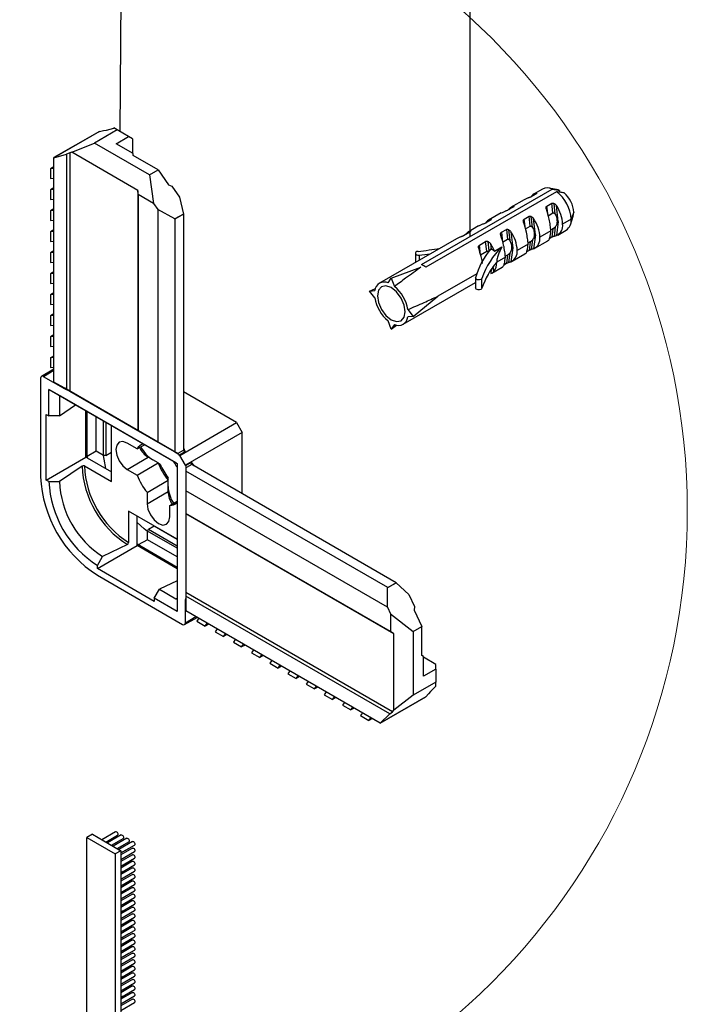
# Model space of a CAD drawing. Units: millimetres. Extents: x 5 to 296, y 3 to 205.
# Drawn here: x 175 to 191, y 74 to 98 of the extents above; entities that cross this region are included whole.
import ezdxf

# ---------------------------------------------------------------- set-up
doc = ezdxf.new("R2010")
doc.units = ezdxf.units.MM
doc.layers.add('ANOTAÇÕES', color=8, linetype='Continuous')
doc.dimstyles.new('SLDDIMSTYLE1', dxfattribs={"dimtxt": 0.18, "dimasz": 2, "dimexe": 0, "dimexo": 0.0625, "dimgap": 0, "dimtad": 0, "dimtih": 1, "dimtoh": 1, "dimdec": 0, "dimrnd": 1e-09, "dimzin": 0, "dimdsep": 46, "dimtxsty": 'Standard', "dimblk1": 'NONE', "dimblk2": 'NONE', "dimsah": 1, "dimcen": 0.09, "dimadec": 0, "dimazin": 0, "dimtfac": 2, "dimtdec": 0, "dimtofl": 0, "dimtmove": 0, "dimatfit": 3, "dimldrblk": 'NONE', "dimfxl": 1, "dimfrac": 2, "dimtolj": 1, "dimtzin": 0, "dimarcsym": 0})

# ---------------------------------------------------------------- blocks, each defined once
blk = doc.blocks.new('_None')

msp = doc.modelspace()

# ---------------------------------------------------------------- linework, layer by layer
at = {"color": 7, "linetype": 'Continuous', "lineweight": 25}
for p, q in [((177.21, 95.325), (176.644, 94.998)), ((176.864, 95.314), (176.944, 95.323)), ((176.944, 95.323), (177.123, 95.373)), ((177.123, 95.373), (177.125, 95.374)), ((177.21, 95.325), (177.125, 95.374)), ((177.492, 95.162), (177.21, 95.325)), ((176.765, 95.288), (175.633, 94.635)), ((176.767, 95.287), (175.635, 94.634)), ((176.765, 95.288), (176.767, 95.287)), ((176.767, 95.287), (176.864, 95.314)), ((177.181, 94.983), (177.492, 95.162)), ((177.592, 95.104), (177.492, 95.162)), ((177.592, 95.104), (177.592, 94.745)), ((176.079, 94.77), (176.644, 94.998)), ((178.016, 94.206), (176.644, 94.998)), ((177.607, 94.737), (177.181, 94.983)), ((175.633, 89.05), (175.633, 94.635)), ((175.633, 94.635), (175.635, 94.634)), ((175.635, 94.634), (175.95, 94.721)), ((176.029, 94.756), (175.95, 94.721)), ((175.95, 94.721), (175.95, 88.867)), ((176.079, 94.77), (176.029, 94.756)), ((176.029, 94.756), (176.029, 88.821)), ((177.726, 93.819), (176.079, 94.77)), ((177.608, 94.687), (177.607, 94.737)), ((178.228, 94.329), (177.608, 94.687)), ((175.633, 94.406), (175.548, 94.357)), ((175.633, 94.365), (175.548, 94.357)), ((175.548, 94.357), (175.548, 94.118)), ((175.548, 94.118), (175.633, 94.125)), ((178.016, 94.206), (178.228, 94.329)), ((178.016, 94.206), (178.116, 93.496)), ((178.228, 94.329), (178.485, 93.961)), ((175.633, 93.884), (175.548, 93.835)), ((178.485, 93.961), (178.571, 93.923)), ((178.571, 93.923), (178.759, 93.655)), ((184.782, 91.975), (188.034, 93.853)), ((187.796, 93.854), (187.584, 93.732)), ((188.182, 93.831), (187.962, 93.876)), ((175.633, 93.842), (175.548, 93.835)), ((175.548, 93.835), (175.548, 93.595)), ((177.733, 93.717), (177.726, 93.819)), ((177.726, 93.819), (177.726, 87.842)), ((178.116, 93.496), (177.733, 93.717)), ((177.733, 93.717), (177.733, 87.838)), ((178.759, 93.655), (178.857, 93.233)), ((188.147, 93.788), (184.895, 91.91)), ((187.42, 93.625), (187.337, 93.584)), ((187.631, 93.73), (187.51, 93.66)), ((187.614, 93.721), (187.617, 93.747)), ((188.218, 93.821), (188.182, 93.831)), ((188.218, 93.821), (188.218, 93.776)), ((175.548, 93.595), (175.633, 93.603)), ((178.116, 93.496), (178.221, 93.345)), ((187.065, 93.404), (186.944, 93.334)), ((187.335, 93.588), (187.018, 93.405)), ((187.048, 93.394), (187.052, 93.42)), ((187.906, 93.431), (188.028, 93.501)), ((187.934, 93.188), (187.906, 93.431)), ((188.055, 93.258), (188.028, 93.501)), ((188.114, 93.225), (188.083, 93.498)), ((188.186, 93.043), (188.14, 93.445)), ((175.633, 93.361), (175.548, 93.312)), ((175.633, 93.32), (175.548, 93.312)), ((175.548, 93.312), (175.548, 93.073)), ((178.642, 93.109), (178.221, 93.345)), ((178.221, 93.345), (178.221, 87.556)), ((178.857, 93.233), (178.642, 93.109)), ((178.858, 93.231), (178.645, 93.108)), ((178.857, 93.233), (178.858, 93.231)), ((178.858, 93.231), (178.858, 87.352)), ((186.769, 93.261), (186.452, 93.078)), ((186.854, 93.299), (186.771, 93.257)), ((187.341, 93.105), (187.462, 93.175)), ((187.49, 92.931), (187.462, 93.175)), ((187.548, 92.898), (187.517, 93.172)), ((187.62, 92.717), (187.574, 93.119)), ((187.934, 93.188), (188.055, 93.258)), ((188.488, 92.965), (188.559, 93.178)), ((188.574, 93.276), (188.508, 93.102)), ((175.548, 93.073), (175.633, 93.08)), ((178.645, 93.108), (178.642, 93.109)), ((178.645, 93.108), (178.645, 87.311)), ((186.204, 92.935), (185.943, 92.785)), ((186.289, 92.972), (186.206, 92.931)), ((186.5, 93.077), (186.378, 93.007)), ((186.483, 93.067), (186.486, 93.094)), ((187.368, 92.861), (187.341, 93.105)), ((187.368, 92.861), (187.49, 92.931)), ((188.114, 92.914), (188.083, 92.676)), ((188.186, 93.043), (188.14, 92.694)), ((188.508, 93.102), (188.296, 92.98)), ((175.633, 92.839), (175.548, 92.79)), ((175.633, 92.797), (175.548, 92.79)), ((175.548, 92.79), (175.548, 92.55)), ((185.737, 92.654), (185.654, 92.612)), ((185.983, 92.779), (185.826, 92.688)), ((185.892, 92.742), (185.894, 92.727)), ((185.893, 92.744), (185.895, 92.728)), ((185.966, 92.769), (185.97, 92.797)), ((186.002, 92.795), (186.003, 92.801)), ((186.775, 92.778), (186.896, 92.848)), ((186.775, 92.778), (186.803, 92.535)), ((186.896, 92.848), (186.924, 92.605)), ((186.952, 92.845), (186.983, 92.572)), ((187.009, 92.792), (187.054, 92.39)), ((187.62, 92.717), (187.574, 92.368)), ((188.004, 92.811), (187.73, 92.653)), ((188.028, 92.654), (187.96, 92.615)), ((188.055, 92.865), (188.002, 92.834)), ((188.055, 92.865), (188.028, 92.654)), ((188.174, 92.71), (188.386, 92.832)), ((175.548, 92.55), (175.633, 92.558)), ((185.652, 92.616), (183.737, 91.511)), ((186.223, 92.459), (186.38, 92.55)), ((186.25, 92.216), (186.223, 92.459)), ((186.408, 92.307), (186.38, 92.55)), ((186.469, 92.316), (186.443, 92.547)), ((186.522, 92.355), (186.507, 92.487)), ((186.597, 92.311), (186.786, 92.42)), ((186.803, 92.535), (186.924, 92.605)), ((187.054, 92.39), (187.009, 92.041)), ((187.439, 92.485), (187.165, 92.327)), ((187.49, 92.539), (187.436, 92.508)), ((187.49, 92.539), (187.462, 92.327)), ((187.548, 92.587), (187.517, 92.35)), ((187.608, 92.383), (187.925, 92.566)), ((175.633, 92.316), (175.548, 92.267)), ((175.633, 92.275), (175.548, 92.267)), ((175.548, 92.267), (175.548, 92.027)), ((184.631, 92.257), (184.631, 92.027)), ((184.723, 92.212), (184.723, 92.08)), ((186.25, 92.216), (186.408, 92.307)), ((186.522, 92.355), (186.58, 92.321)), ((186.583, 92.345), (186.58, 92.321)), ((186.582, 92.32), (186.584, 92.342)), ((186.582, 92.32), (186.597, 92.311)), ((186.873, 92.158), (186.655, 92.033)), ((186.924, 92.212), (186.87, 92.181)), ((186.924, 92.212), (186.896, 92.001)), ((186.983, 92.261), (186.952, 92.023)), ((187.042, 92.057), (187.359, 92.239)), ((187.462, 92.327), (187.394, 92.288)), ((175.548, 92.027), (175.633, 92.035)), ((184.032, 91.632), (184.77, 91.907)), ((186.533, 91.763), (186.794, 91.913)), ((186.583, 91.804), (186.569, 91.924)), ((186.584, 91.805), (186.571, 91.926)), ((186.896, 92.001), (186.829, 91.962)), ((175.633, 91.794), (175.548, 91.745)), ((175.633, 91.752), (175.548, 91.745)), ((175.548, 91.745), (175.548, 91.505)), ((186.161, 91.747), (185.187, 91.185)), ((186.443, 91.734), (186.443, 91.728)), ((186.521, 91.856), (186.507, 91.75)), ((175.548, 91.505), (175.633, 91.512)), ((183.954, 91.518), (184.032, 91.632)), ((184.032, 91.632), (184.11, 91.428)), ((184.327, 90.489), (186.13, 91.53)), ((186.13, 91.637), (186.13, 91.392)), ((186.289, 91.384), (186.289, 91.629)), ((175.633, 91.271), (175.548, 91.222)), ((175.633, 91.23), (175.548, 91.222)), ((175.548, 91.222), (175.548, 90.982)), ((183.485, 91.316), (183.635, 91.377)), ((183.485, 91.316), (183.622, 91.327)), ((183.622, 91.146), (183.485, 91.316)), ((184.579, 90.684), (185.187, 91.185)), ((175.548, 90.982), (175.633, 90.99)), ((175.633, 90.748), (175.548, 90.699)), ((175.633, 90.707), (175.548, 90.699)), ((175.548, 90.699), (175.548, 90.46)), ((184.442, 90.854), (184.579, 90.684)), ((184.579, 90.684), (184.442, 90.673)), ((175.548, 90.46), (175.633, 90.467)), ((184.032, 90.368), (183.954, 90.572)), ((184.11, 90.482), (184.032, 90.368)), ((184.032, 90.368), (184.16, 90.468)), ((175.633, 90.226), (175.548, 90.177)), ((175.633, 90.184), (175.548, 90.177)), ((175.548, 90.177), (175.548, 89.937)), ((175.548, 89.937), (175.633, 89.945)), ((175.548, 89.654), (175.633, 89.703)), ((175.633, 89.662), (175.548, 89.654)), ((175.548, 89.654), (175.548, 89.409)), ((175.633, 89.369), (175.322, 89.189)), ((175.633, 89.336), (175.372, 89.184)), ((175.548, 89.409), (175.633, 89.417)), ((175.301, 89.144), (175.301, 86.694)), ((175.874, 88.895), (175.372, 89.184)), ((175.633, 89.05), (175.95, 88.867)), ((175.902, 88.895), (175.633, 89.05)), ((175.51, 88.862), (178.698, 87.022)), ((175.51, 88.206), (175.51, 88.862)), ((175.786, 88.704), (175.51, 88.862)), ((175.874, 88.895), (175.888, 88.903)), ((178.73, 87.262), (175.902, 88.895)), ((175.95, 88.867), (176.029, 88.821)), ((176.029, 88.821), (177.726, 87.842)), ((180.18, 88.042), (178.858, 88.805)), ((175.794, 88.699), (175.77, 88.68)), ((175.77, 88.68), (175.77, 88.206)), ((175.77, 88.206), (176.17, 88.481)), ((178.669, 87.039), (175.799, 88.696)), ((175.442, 88.245), (175.51, 88.206)), ((175.442, 86.612), (175.442, 88.245)), ((176.432, 87.184), (176.432, 88.33)), ((176.46, 87.168), (176.46, 88.314)), ((175.77, 88.206), (175.51, 88.206)), ((176.687, 87.331), (176.687, 88.183)), ((176.871, 87.225), (176.871, 88.077)), ((176.927, 88.045), (176.927, 87.225)), ((178.766, 87.225), (180.18, 88.042)), ((180.18, 88.042), (180.321, 87.797)), ((177.069, 86.572), (177.069, 87.963)), ((177.726, 87.842), (177.733, 87.838)), ((177.733, 87.838), (178.221, 87.556)), ((180.321, 87.797), (178.907, 86.98)), ((180.321, 86.27), (180.321, 87.797)), ((177.705, 87.388), (177.458, 87.531)), ((177.705, 87.388), (177.885, 87.492)), ((178.221, 87.556), (178.645, 87.311)), ((176.687, 87.331), (176.46, 87.2)), ((176.871, 87.225), (176.687, 87.331)), ((176.927, 87.225), (177.069, 87.306)), ((178.645, 87.311), (178.73, 87.262)), ((178.73, 87.278), (178.858, 87.352)), ((178.73, 87.262), (178.73, 87.278)), ((178.902, 87.312), (178.759, 87.229)), ((178.858, 87.411), (178.902, 87.312)), ((175.442, 86.612), (176.432, 87.184)), ((176.46, 87.168), (176.432, 87.184)), ((176.46, 87.2), (176.461, 87.167)), ((176.46, 87.168), (177.069, 86.816)), ((176.927, 87.225), (176.871, 87.225)), ((177.458, 86.878), (177.981, 87.18)), ((177.705, 86.735), (178.228, 87.037)), ((178.228, 87.037), (177.981, 87.18)), ((178.228, 87.037), (178.277, 87.009)), ((178.698, 87.022), (178.698, 83.342)), ((178.766, 87.225), (178.759, 87.229)), ((178.907, 86.98), (178.766, 87.225)), ((178.907, 86.972), (179.051, 87.055)), ((179.063, 86.996), (178.935, 86.923)), ((179.051, 87.055), (179.114, 86.967)), ((184.154, 84.057), (179.063, 86.996)), ((176.333, 86.96), (175.77, 86.573)), ((176.392, 86.962), (177.069, 86.572)), ((177.458, 86.878), (177.705, 86.735)), ((178.907, 86.972), (178.907, 86.98)), ((178.921, 86.931), (178.921, 86.833)), ((178.935, 86.923), (178.921, 86.931)), ((178.921, 86.833), (178.921, 86.343)), ((183.942, 83.935), (178.921, 86.833)), ((175.51, 86.573), (175.442, 86.612)), ((175.51, 86.573), (175.77, 86.573)), ((177.952, 86.306), (178.476, 86.608)), ((178.476, 86.608), (178.476, 86.665)), ((178.476, 86.323), (178.476, 86.608)), ((177.952, 86.02), (178.476, 86.323)), ((177.952, 86.306), (177.952, 86.02)), ((183.934, 83.449), (178.921, 86.343)), ((178.921, 86.343), (178.921, 85.779)), ((178.518, 85.98), (178.698, 86.083)), ((178.698, 85.141), (177.493, 85.837)), ((177.493, 85.837), (177.493, 85.056)), ((178.518, 85.694), (178.518, 85.98)), ((184.012, 82.84), (178.921, 85.779)), ((178.921, 85.779), (178.921, 85.772)), ((184.097, 82.784), (178.921, 85.772)), ((178.921, 85.772), (178.921, 83.812)), ((177.705, 85.012), (177.705, 85.714)), ((177.96, 85.339), (177.988, 85.388)), ((178.698, 84.913), (177.96, 85.339)), ((177.96, 85.126), (177.96, 85.339)), ((177.988, 85.388), (178.129, 85.469)), ((177.988, 85.388), (178.698, 84.978)), ((178.129, 85.469), (178.698, 85.141)), ((177.96, 85.126), (177.733, 84.996)), ((178.698, 84.7), (177.96, 85.126)), ((176.715, 84.408), (177.705, 84.979)), ((177.462, 85.006), (176.845, 84.712)), ((178.698, 84.439), (177.705, 85.012)), ((177.705, 84.979), (177.705, 85.012)), ((177.705, 85.012), (177.733, 84.996)), ((178.698, 84.406), (177.705, 84.979)), ((176.715, 84.486), (176.845, 84.712)), ((176.715, 84.408), (176.715, 84.486)), ((178.129, 83.591), (176.715, 84.408)), ((176.715, 84.245), (178.836, 83.02)), ((178.698, 84.104), (178.259, 83.895)), ((184.155, 84.056), (183.94, 83.932)), ((183.942, 83.935), (184.154, 84.057)), ((184.154, 84.057), (184.155, 84.056)), ((184.155, 84.056), (184.472, 83.76)), ((178.129, 83.67), (178.259, 83.895)), ((178.259, 83.895), (178.669, 83.659)), ((184.06, 80.845), (178.921, 83.812)), ((178.921, 83.812), (178.921, 83.721)), ((183.934, 83.449), (183.94, 83.932)), ((183.94, 83.932), (183.942, 83.935)), ((178.698, 83.342), (178.129, 83.67)), ((178.129, 83.67), (178.129, 83.591)), ((178.669, 83.659), (178.698, 83.67)), ((178.921, 83.649), (178.907, 83.641)), ((178.907, 83.061), (178.907, 83.641)), ((183.991, 80.794), (178.921, 83.721)), ((178.921, 83.721), (178.921, 83.355)), ((184.472, 83.76), (184.61, 83.463)), ((183.758, 80.563), (178.921, 83.355)), ((183.934, 83.449), (184.012, 83.282)), ((184.61, 83.463), (184.6, 83.37)), ((184.6, 83.37), (184.79, 82.963)), ((178.886, 83.015), (179.198, 83.195)), ((178.907, 83.061), (179.169, 83.212)), ((179.239, 83.171), (179.19, 83.102)), ((179.19, 83.102), (179.402, 82.979)), ((184.012, 83.282), (184.578, 82.841)), ((184.012, 83.282), (184.012, 82.84)), ((179.402, 82.979), (179.451, 83.049)), ((179.487, 83.028), (179.402, 82.979)), ((179.696, 82.907), (179.647, 82.838)), ((179.647, 82.838), (179.855, 82.718)), ((184.097, 82.784), (184.012, 82.84)), ((184.578, 82.841), (184.79, 82.963)), ((184.578, 82.841), (184.578, 81.257)), ((184.79, 82.247), (184.79, 82.963)), ((179.855, 82.718), (179.904, 82.788)), ((179.94, 82.767), (179.855, 82.718)), ((180.149, 82.646), (180.1, 82.576)), ((184.097, 80.882), (184.097, 82.784)), ((180.1, 82.576), (180.307, 82.457)), ((180.307, 82.457), (180.356, 82.526)), ((180.392, 82.506), (180.307, 82.457)), ((180.601, 82.385), (180.552, 82.315)), ((180.552, 82.315), (180.76, 82.195)), ((180.76, 82.195), (180.809, 82.265)), ((180.845, 82.244), (180.76, 82.195)), ((181.054, 82.124), (181.005, 82.054)), ((184.833, 82.221), (184.79, 82.247)), ((184.833, 81.729), (184.833, 82.221)), ((185.144, 82.024), (184.833, 82.204)), ((181.005, 82.054), (181.212, 81.934)), ((181.212, 81.934), (181.261, 82.004)), ((181.297, 81.983), (181.212, 81.934)), ((181.506, 81.862), (181.457, 81.793)), ((185.144, 81.909), (184.833, 81.729)), ((185.144, 81.909), (185.144, 82.024)), ((185.144, 81.909), (185.144, 81.583)), ((181.457, 81.793), (181.665, 81.673)), ((181.665, 81.673), (181.714, 81.743)), ((181.75, 81.722), (181.665, 81.673)), ((181.959, 81.601), (181.91, 81.531)), ((181.91, 81.531), (182.118, 81.412)), ((182.118, 81.412), (182.167, 81.481)), ((182.202, 81.461), (182.118, 81.412)), ((185.144, 81.583), (184.578, 81.257)), ((185.142, 81.484), (185.009, 81.353)), ((185.144, 81.485), (185.142, 81.484)), ((185.144, 81.485), (185.144, 81.583)), ((182.411, 81.34), (182.362, 81.27)), ((182.362, 81.27), (182.57, 81.15)), ((182.57, 81.15), (182.619, 81.22)), ((182.655, 81.199), (182.57, 81.15)), ((184.889, 81.218), (183.758, 80.565)), ((183.758, 80.563), (184.889, 81.216)), ((184.578, 81.257), (184.097, 80.882)), ((184.961, 81.289), (184.889, 81.218)), ((184.889, 81.218), (184.889, 81.216)), ((185.009, 81.353), (184.961, 81.289)), ((182.864, 81.079), (182.815, 81.009)), ((182.815, 81.009), (183.023, 80.889)), ((183.023, 80.889), (183.072, 80.959)), ((183.108, 80.938), (183.023, 80.889)), ((184.06, 80.845), (184.097, 80.882)), ((183.317, 80.817), (183.268, 80.748)), ((183.268, 80.748), (183.475, 80.628)), ((183.475, 80.628), (183.524, 80.698)), ((183.56, 80.677), (183.475, 80.628)), ((183.991, 80.794), (183.758, 80.565)), ((183.991, 80.794), (184.06, 80.845)), ((183.758, 80.565), (183.758, 80.563)), ((176.591, 77.796), (176.45, 77.714)), ((176.45, 69.322), (176.45, 77.714)), ((176.45, 77.714), (177.157, 77.306)), ((176.591, 77.796), (177.298, 77.387)), ((177.167, 77.859), (176.824, 77.661)), ((176.924, 77.603), (177.217, 77.773)), ((177.309, 77.778), (176.965, 77.579)), ((177.065, 77.522), (177.359, 77.691)), ((177.45, 77.696), (177.107, 77.498)), ((177.065, 77.522), (177.217, 77.609)), ((177.207, 77.44), (177.5, 77.609)), ((177.207, 77.44), (177.359, 77.528)), ((177.207, 77.44), (177.217, 77.446)), ((177.218, 77.61), (177.217, 77.609)), ((177.218, 77.446), (177.217, 77.446)), ((177.591, 77.614), (177.248, 77.416)), ((177.298, 77.33), (177.641, 77.528)), ((177.591, 77.451), (177.298, 77.282)), ((177.298, 77.33), (177.5, 77.446)), ((177.359, 77.528), (177.359, 77.528)), ((177.501, 77.446), (177.5, 77.446)), ((177.298, 77.387), (177.157, 77.306)), ((177.157, 77.306), (177.157, 69.409)), ((177.298, 77.387), (177.298, 69.43)), ((177.298, 77.166), (177.641, 77.364)), ((177.298, 77.33), (177.359, 77.364)), ((177.591, 77.288), (177.298, 77.118)), ((177.298, 77.166), (177.5, 77.283)), ((177.298, 77.003), (177.641, 77.201)), ((177.298, 77.166), (177.359, 77.201)), ((177.359, 77.365), (177.359, 77.364)), ((177.359, 77.201), (177.359, 77.201)), ((177.501, 77.283), (177.5, 77.283)), ((177.591, 77.124), (177.298, 76.955)), ((177.298, 77.003), (177.5, 77.119)), ((177.298, 76.84), (177.641, 77.038)), ((177.298, 77.003), (177.359, 77.038)), ((177.591, 76.961), (177.298, 76.792)), ((177.298, 76.84), (177.5, 76.956)), ((177.359, 77.038), (177.359, 77.038)), ((177.501, 77.12), (177.5, 77.119)), ((177.501, 76.957), (177.5, 76.956)), ((177.298, 76.676), (177.641, 76.874)), ((177.298, 76.84), (177.359, 76.874)), ((177.591, 76.798), (177.298, 76.628)), ((177.298, 76.676), (177.5, 76.793)), ((177.298, 76.513), (177.641, 76.711)), ((177.298, 76.676), (177.359, 76.711)), ((177.359, 76.875), (177.359, 76.874)), ((177.359, 76.712), (177.359, 76.711)), ((177.501, 76.793), (177.5, 76.793)), ((177.591, 76.634), (177.298, 76.465)), ((177.298, 76.513), (177.5, 76.629)), ((177.298, 76.35), (177.641, 76.548)), ((177.298, 76.513), (177.359, 76.548)), ((177.591, 76.471), (177.298, 76.302)), ((177.298, 76.35), (177.5, 76.466)), ((177.359, 76.548), (177.359, 76.548)), ((177.501, 76.63), (177.5, 76.629)), ((177.501, 76.467), (177.5, 76.466)), ((177.298, 76.186), (177.641, 76.385)), ((177.298, 76.35), (177.359, 76.384)), ((177.591, 76.308), (177.298, 76.139)), ((177.298, 76.186), (177.5, 76.303)), ((177.298, 76.023), (177.641, 76.221)), ((177.298, 76.186), (177.359, 76.221)), ((177.359, 76.385), (177.359, 76.384)), ((177.359, 76.222), (177.359, 76.221)), ((177.501, 76.303), (177.5, 76.303)), ((177.591, 76.145), (177.298, 75.975)), ((177.298, 76.023), (177.5, 76.14)), ((177.298, 75.86), (177.641, 76.058)), ((177.298, 76.023), (177.359, 76.058)), ((177.591, 75.981), (177.298, 75.812)), ((177.298, 75.86), (177.5, 75.976)), ((177.359, 76.058), (177.359, 76.058)), ((177.501, 76.14), (177.5, 76.14)), ((177.501, 75.977), (177.5, 75.976)), ((177.298, 75.696), (177.641, 75.895)), ((177.298, 75.86), (177.359, 75.895)), ((177.591, 75.818), (177.298, 75.649)), ((177.298, 75.696), (177.5, 75.813)), ((177.298, 75.533), (177.641, 75.731)), ((177.298, 75.696), (177.359, 75.731)), ((177.359, 75.895), (177.359, 75.895)), ((177.359, 75.732), (177.359, 75.731)), ((177.501, 75.813), (177.5, 75.813)), ((177.591, 75.655), (177.298, 75.485)), ((177.298, 75.533), (177.5, 75.65)), ((177.298, 75.37), (177.641, 75.568)), ((177.298, 75.533), (177.359, 75.568)), ((177.591, 75.491), (177.298, 75.322)), ((177.298, 75.37), (177.5, 75.486)), ((177.359, 75.568), (177.359, 75.568)), ((177.501, 75.65), (177.5, 75.65)), ((177.501, 75.487), (177.5, 75.486)), ((177.298, 75.207), (177.641, 75.405)), ((177.298, 75.37), (177.359, 75.405)), ((177.591, 75.328), (177.298, 75.159)), ((177.298, 75.207), (177.5, 75.323)), ((177.298, 75.043), (177.641, 75.241)), ((177.298, 75.206), (177.359, 75.241)), ((177.359, 75.405), (177.359, 75.405)), ((177.359, 75.242), (177.359, 75.241)), ((177.501, 75.323), (177.5, 75.323)), ((177.591, 75.165), (177.298, 74.995)), ((177.298, 75.043), (177.5, 75.16)), ((177.298, 74.88), (177.641, 75.078)), ((177.298, 75.043), (177.359, 75.078)), ((177.591, 75.001), (177.298, 74.832)), ((177.298, 74.88), (177.5, 74.996)), ((177.359, 75.078), (177.359, 75.078)), ((177.501, 75.16), (177.5, 75.16)), ((177.501, 74.997), (177.5, 74.996)), ((177.298, 74.717), (177.641, 74.915)), ((177.298, 74.88), (177.359, 74.915)), ((177.591, 74.838), (177.298, 74.669)), ((177.298, 74.717), (177.5, 74.833)), ((177.298, 74.553), (177.641, 74.751)), ((177.298, 74.717), (177.359, 74.751)), ((177.359, 74.915), (177.359, 74.915)), ((177.359, 74.752), (177.359, 74.751)), ((177.501, 74.834), (177.5, 74.833)), ((177.591, 74.675), (177.298, 74.505)), ((177.298, 74.553), (177.5, 74.67)), ((177.298, 74.39), (177.641, 74.588)), ((177.298, 74.553), (177.359, 74.588)), ((177.591, 74.511), (177.298, 74.342)), ((177.298, 74.39), (177.5, 74.506)), ((177.359, 74.589), (177.359, 74.588)), ((177.501, 74.67), (177.5, 74.67)), ((177.501, 74.507), (177.5, 74.506)), ((177.298, 74.227), (177.641, 74.425)), ((177.298, 74.39), (177.359, 74.425)), ((177.591, 74.348), (177.298, 74.179)), ((177.298, 74.227), (177.5, 74.343)), ((177.298, 74.063), (177.641, 74.262)), ((177.298, 74.227), (177.359, 74.261)), ((177.359, 74.425), (177.359, 74.425)), ((177.359, 74.262), (177.359, 74.261)), ((177.501, 74.344), (177.5, 74.343)), ((177.591, 74.185), (177.298, 74.016)), ((177.298, 74.063), (177.5, 74.18)), ((177.298, 73.9), (177.641, 74.098)), ((177.298, 74.063), (177.359, 74.098)), ((177.591, 74.022), (177.298, 73.852)), ((177.298, 73.9), (177.5, 74.017)), ((177.359, 74.099), (177.359, 74.098)), ((177.501, 74.18), (177.5, 74.18)), ((177.501, 74.017), (177.5, 74.017)), ((177.298, 73.737), (177.641, 73.935)), ((177.298, 73.9), (177.359, 73.935)), ((177.591, 73.858), (177.298, 73.689)), ((177.298, 73.737), (177.5, 73.853)), ((177.298, 73.573), (177.641, 73.772)), ((177.298, 73.737), (177.359, 73.772)), ((177.359, 73.935), (177.359, 73.935)), ((177.359, 73.772), (177.359, 73.772)), ((177.501, 73.854), (177.5, 73.853)), ((177.591, 73.695), (177.298, 73.526)), ((177.298, 73.573), (177.5, 73.69)), ((177.298, 73.41), (177.641, 73.608)), ((177.298, 73.573), (177.359, 73.608)), ((177.359, 73.609), (177.359, 73.608)), ((177.501, 73.69), (177.5, 73.69))]:
    msp.add_line(p, q, dxfattribs=at)
at = {"color": 7, "linetype": 'Continuous', "lineweight": 25, "flags": 128}
for points in [[(188.559, 93.178), (188.57, 93.22), (188.574, 93.276)], [(185.871, 92.715), (185.876, 92.721), (185.892, 92.742)], [(184.697, 92.303), (184.668, 92.296), (184.646, 92.284), (184.633, 92.268), (184.632, 92.25), (184.643, 92.233), (184.664, 92.22), (184.692, 92.212), (184.723, 92.212)], [(184.165, 91.293), (184.032, 91.4), (183.899, 91.446), (183.787, 91.424), (183.712, 91.338), (183.686, 91.2), (183.712, 91.032), (183.787, 90.858), (183.899, 90.707), (184.032, 90.6), (184.165, 90.554), (184.277, 90.576), (184.352, 90.662), (184.379, 90.8), (184.352, 90.968), (184.277, 91.141), (184.165, 91.293)], [(186.289, 91.629), (186.277, 91.612), (186.256, 91.599), (186.228, 91.592), (186.197, 91.591), (186.168, 91.597), (186.145, 91.61), (186.132, 91.626), (186.131, 91.644)], [(186.289, 91.384), (186.277, 91.367), (186.256, 91.354), (186.228, 91.347), (186.197, 91.346), (186.168, 91.352), (186.145, 91.365), (186.132, 91.381), (186.13, 91.392)], [(177.458, 87.531), (177.349, 87.569), (177.258, 87.551), (177.196, 87.48), (177.175, 87.368), (177.196, 87.23), (177.258, 87.089), (177.349, 86.965), (177.458, 86.878)], [(176.929, 86.897), (176.881, 87.128), (176.868, 87.226)], [(178.669, 87.039), (178.675, 87.035), (178.682, 87.031), (178.69, 87.027), (178.698, 87.022)], [(177.952, 86.02), (177.974, 85.883), (178.035, 85.742), (178.127, 85.618), (178.235, 85.531), (178.344, 85.493), (178.435, 85.511), (178.497, 85.581), (178.518, 85.694)], [(177.96, 85.335), (177.881, 85.396), (177.705, 85.553)], [(177.167, 77.859), (177.179, 77.861), (177.192, 77.857), (177.206, 77.846), (177.217, 77.83), (177.225, 77.813), (177.227, 77.795), (177.225, 77.781), (177.217, 77.773), (177.217, 77.773)], [(177.309, 77.778), (177.32, 77.78), (177.334, 77.775), (177.347, 77.764), (177.359, 77.749), (177.366, 77.731), (177.369, 77.714), (177.366, 77.7), (177.359, 77.691), (177.359, 77.691)], [(177.45, 77.696), (177.461, 77.698), (177.475, 77.693), (177.488, 77.683), (177.5, 77.667), (177.508, 77.649), (177.51, 77.632), (177.508, 77.618), (177.5, 77.609), (177.5, 77.609)], [(177.591, 77.614), (177.603, 77.617), (177.616, 77.612), (177.63, 77.601), (177.641, 77.585), (177.649, 77.568), (177.652, 77.551), (177.649, 77.536), (177.641, 77.528), (177.641, 77.528)], [(177.591, 77.451), (177.603, 77.453), (177.616, 77.448), (177.63, 77.438), (177.641, 77.422), (177.649, 77.404), (177.652, 77.387), (177.649, 77.373), (177.641, 77.364), (177.641, 77.364)], [(177.591, 77.288), (177.603, 77.29), (177.616, 77.285), (177.63, 77.274), (177.641, 77.259), (177.649, 77.241), (177.652, 77.224), (177.649, 77.21), (177.641, 77.201), (177.641, 77.201)], [(177.591, 77.124), (177.603, 77.127), (177.616, 77.122), (177.63, 77.111), (177.641, 77.095), (177.649, 77.078), (177.652, 77.061), (177.649, 77.047), (177.641, 77.038), (177.641, 77.038)], [(177.591, 76.961), (177.603, 76.963), (177.616, 76.959), (177.63, 76.948), (177.641, 76.932), (177.649, 76.915), (177.652, 76.897), (177.649, 76.883), (177.641, 76.874), (177.641, 76.874)], [(177.591, 76.798), (177.603, 76.8), (177.616, 76.795), (177.63, 76.784), (177.641, 76.769), (177.649, 76.751), (177.652, 76.734), (177.649, 76.72), (177.641, 76.711), (177.641, 76.711)], [(177.591, 76.634), (177.603, 76.637), (177.616, 76.632), (177.63, 76.621), (177.641, 76.606), (177.649, 76.588), (177.652, 76.571), (177.649, 76.557), (177.641, 76.548), (177.641, 76.548)], [(177.591, 76.471), (177.603, 76.473), (177.616, 76.469), (177.63, 76.458), (177.641, 76.442), (177.649, 76.425), (177.652, 76.407), (177.649, 76.393), (177.641, 76.385), (177.641, 76.385)], [(177.591, 76.308), (177.603, 76.31), (177.616, 76.305), (177.63, 76.294), (177.641, 76.279), (177.649, 76.261), (177.652, 76.244), (177.649, 76.23), (177.641, 76.221), (177.641, 76.221)], [(177.591, 76.145), (177.603, 76.147), (177.616, 76.142), (177.63, 76.131), (177.641, 76.116), (177.649, 76.098), (177.652, 76.081), (177.649, 76.067), (177.641, 76.058), (177.641, 76.058)], [(177.591, 75.981), (177.603, 75.983), (177.616, 75.979), (177.63, 75.968), (177.641, 75.952), (177.649, 75.935), (177.652, 75.917), (177.649, 75.903), (177.641, 75.895), (177.641, 75.895)], [(177.591, 75.818), (177.603, 75.82), (177.616, 75.815), (177.63, 75.804), (177.641, 75.789), (177.649, 75.771), (177.652, 75.754), (177.649, 75.74), (177.641, 75.731), (177.641, 75.731)], [(177.591, 75.655), (177.603, 75.657), (177.616, 75.652), (177.63, 75.641), (177.641, 75.626), (177.649, 75.608), (177.652, 75.591), (177.649, 75.577), (177.641, 75.568), (177.641, 75.568)], [(177.591, 75.491), (177.603, 75.494), (177.616, 75.489), (177.63, 75.478), (177.641, 75.462), (177.649, 75.445), (177.652, 75.428), (177.649, 75.413), (177.641, 75.405), (177.641, 75.405)], [(177.591, 75.328), (177.603, 75.33), (177.616, 75.325), (177.63, 75.315), (177.641, 75.299), (177.649, 75.281), (177.652, 75.264), (177.649, 75.25), (177.641, 75.241), (177.641, 75.241)], [(177.591, 75.165), (177.603, 75.167), (177.616, 75.162), (177.63, 75.151), (177.641, 75.136), (177.649, 75.118), (177.652, 75.101), (177.649, 75.087), (177.641, 75.078), (177.641, 75.078)], [(177.591, 75.001), (177.603, 75.004), (177.616, 74.999), (177.63, 74.988), (177.641, 74.972), (177.649, 74.955), (177.652, 74.938), (177.649, 74.924), (177.641, 74.915), (177.641, 74.915)], [(177.591, 74.838), (177.603, 74.84), (177.616, 74.836), (177.63, 74.825), (177.641, 74.809), (177.649, 74.792), (177.652, 74.774), (177.649, 74.76), (177.641, 74.751), (177.641, 74.751)], [(177.591, 74.675), (177.603, 74.677), (177.616, 74.672), (177.63, 74.661), (177.641, 74.646), (177.649, 74.628), (177.652, 74.611), (177.649, 74.597), (177.641, 74.588), (177.641, 74.588)], [(177.591, 74.511), (177.603, 74.514), (177.616, 74.509), (177.63, 74.498), (177.641, 74.483), (177.649, 74.465), (177.652, 74.448), (177.649, 74.434), (177.641, 74.425), (177.641, 74.425)], [(177.591, 74.348), (177.603, 74.35), (177.616, 74.346), (177.63, 74.335), (177.641, 74.319), (177.649, 74.302), (177.652, 74.284), (177.649, 74.27), (177.641, 74.262), (177.641, 74.262)], [(177.591, 74.185), (177.603, 74.187), (177.616, 74.182), (177.63, 74.171), (177.641, 74.156), (177.649, 74.138), (177.652, 74.121), (177.649, 74.107), (177.641, 74.098), (177.641, 74.098)], [(177.591, 74.022), (177.603, 74.024), (177.616, 74.019), (177.63, 74.008), (177.641, 73.993), (177.649, 73.975), (177.652, 73.958), (177.649, 73.944), (177.641, 73.935), (177.641, 73.935)], [(177.591, 73.858), (177.603, 73.86), (177.616, 73.856), (177.63, 73.845), (177.641, 73.829), (177.649, 73.812), (177.652, 73.794), (177.649, 73.78), (177.641, 73.772), (177.641, 73.772)], [(177.591, 73.695), (177.603, 73.697), (177.616, 73.692), (177.63, 73.681), (177.641, 73.666), (177.649, 73.648), (177.652, 73.631), (177.649, 73.617), (177.641, 73.608), (177.641, 73.608)]]:
    msp.add_lwpolyline(points, dxfattribs=at)
at = {"color": 7, "linetype": 'Continuous', "lineweight": 18}
msp.add_circle((174.782, 85.856), 16.617, dxfattribs=at)
at = {"color": 7, "linetype": 'Continuous', "lineweight": 25}
for centre, radius, start, end in [((187.914, 93.619), 0.263, 62.8311, 116.6869), ((187.687, 93.552), 0.207, 109.7818, 148.124), ((187.589, 93.056), 0.921, 2.8704, 52.6253), ((187.912, 93.243), 0.662, 2.9175, 50.7792), ((187.122, 93.226), 0.207, 109.7844, 148.1213), ((187.419, 92.945), 0.878, 2.2721, 34.7529), ((186.853, 92.618), 0.878, 2.2726, 34.7516), ((186.556, 92.899), 0.207, 109.7809, 148.1248), ((188.02, 92.945), 0.278, 295.5472, 7.1961), ((188.223, 93.069), 0.287, 304.6137, 6.6986), ((186.043, 92.611), 0.2, 111.6274, 138.5399), ((186.288, 92.292), 0.878, 2.2722, 34.7527), ((187.454, 92.618), 0.278, 295.5484, 7.1957), ((188.153, 91.009), 1.965, 134.1157, 161.621), ((185.654, 91.936), 1.015, 23.7554, 32.8515), ((183.984, 99.248), 6.981, 275.8627, 280.4007), ((184.09, 99.664), 7.479, 274.854, 276.9965), ((187.95, 91.152), 1.884, 140.0287, 164.8743), ((185.696, 91.955), 0.97, 21.5466, 23.5493), ((186.889, 92.292), 0.278, 295.5473, 7.1959), ((184.563, 91.465), 0.555, 53.2428, 66.7628), ((188.065, 90.808), 1.867, 139.0153, 162.0465), ((186.313, 92.014), 0.343, 322.3165, 3.0828), ((186.433, 91.936), 0.2, 291.6224, 318.5449), ((183.855, 91.306), 0.234, 65.0768, 174.9337), ((183.502, 90.694), 0.954, 9.6446, 50.3553), ((184.562, 91.306), 0.954, 189.6447, 230.3552), ((184.209, 90.694), 0.234, 245.077, 354.9339), ((175.344, 89.151), 0.0437, 50.7954, 189.2165), ((175.885, 88.908), 0.0175, 230.5825, 319.6367), ((175.8, 88.677), 0.0302, 119.6263, 175.3848), ((171.291, 80.9), 9.005, 59.9622, 60.0579), ((177.96, 87.234), 0.298, 111.3004, 148.7254), ((178.31, 87.693), 0.61, 206.3864, 237.2991), ((178.553, 87.831), 0.851, 207.2615, 237.3355), ((178.792, 87.281), 0.0615, 182.6029, 237.393), ((178.905, 87.36), 0.0485, 190.4135, 266.1306), ((179.587, 87.536), 1.447, 200.1537, 219.8456), ((179.87, 87.699), 1.736, 203.4401, 216.5605), ((177.385, 86.265), 1.472, 26.9577, 33.0532), ((179.093, 87.033), 0.0479, 153.276, 230.1741), ((176.364, 86.908), 0.0605, 62.3143, 120.5739), ((178.784, 87.072), 2.453, 182.6057, 237.3945), ((178.782, 87.071), 2.392, 182.6054, 237.3944), ((178.969, 86.975), 0.0615, 182.6103, 237.3856), ((178.371, 86.834), 3.074, 182.6053, 237.3946), ((178.126, 86.692), 2.618, 182.6057, 237.3943), ((178.104, 86.679), 2.336, 182.6056, 237.3943), ((179.064, 87.234), 1.448, 200.1559, 219.8447), ((179.326, 86.493), 0.851, 182.6637, 212.7285), ((179.085, 86.351), 0.61, 182.6991, 213.6032), ((178.511, 86.277), 0.298, 271.2874, 308.6795), ((177.432, 85.058), 0.0605, 299.4184, 357.7036), ((178.682, 83.686), 0.0302, 244.6473, 300.3544), ((178.924, 83.643), 0.0175, 100.363, 189.43), ((178.864, 83.054), 0.0437, 230.7982, 9.2156)]:
    msp.add_arc(centre, radius, start, end, dxfattribs=at)
for points, knots in [([(188.034, 93.853), (188.071, 93.847), (188.132, 93.836), (188.194, 93.826), (188.218, 93.821)], [0, 0, 0, 0, 0.601356, 1, 1, 1, 1]), ([(187.51, 93.66), (187.503, 93.657), (187.488, 93.649), (187.466, 93.64), (187.442, 93.632), (187.427, 93.628), (187.42, 93.625)], [0, 0, 0, 0, 0.238578, 0.507805, 0.757548, 1, 1, 1, 1]), ([(187.617, 93.747), (187.624, 93.749), (187.634, 93.753), (187.644, 93.75), (187.648, 93.749)], [0, 0, 0, 0, 0.640012, 1, 1, 1, 1]), ([(187.648, 93.749), (187.647, 93.747), (187.646, 93.741), (187.639, 93.736), (187.634, 93.732), (187.631, 93.73)], [0, 0, 0, 0, 0.299952, 0.598051, 1, 1, 1, 1]), ([(188.331, 93.756), (188.3, 93.761), (188.238, 93.772), (188.177, 93.783), (188.147, 93.788)], [0, 0, 0, 0, 0.517813, 1, 1, 1, 1]), ([(187.052, 93.42), (187.058, 93.423), (187.068, 93.426), (187.078, 93.424), (187.082, 93.423)], [0, 0, 0, 0, 0.640112, 1, 1, 1, 1]), ([(187.082, 93.423), (187.081, 93.42), (187.081, 93.415), (187.073, 93.409), (187.068, 93.406), (187.065, 93.404)], [0, 0, 0, 0, 0.300017, 0.598129, 1, 1, 1, 1]), ([(187.891, 93.353), (187.889, 93.361), (187.884, 93.376), (187.883, 93.398), (187.89, 93.419), (187.901, 93.427), (187.906, 93.431)], [0, 0, 0, 0, 0.28383, 0.527505, 0.76695, 1, 1, 1, 1]), ([(188.028, 93.501), (188.032, 93.503), (188.041, 93.506), (188.06, 93.506), (188.074, 93.502), (188.083, 93.498)], [0, 0, 0, 0, 0.233087, 0.482917, 1, 1, 1, 1]), ([(188.083, 93.498), (188.093, 93.491), (188.116, 93.477), (188.132, 93.456), (188.14, 93.445)], [0, 0, 0, 0, 0.478979, 1, 1, 1, 1]), ([(186.944, 93.334), (186.937, 93.33), (186.923, 93.323), (186.9, 93.314), (186.877, 93.306), (186.862, 93.301), (186.854, 93.299)], [0, 0, 0, 0, 0.2385785, 0.5078337, 0.7575478, 1, 1, 1, 1]), ([(187.462, 93.175), (187.466, 93.176), (187.475, 93.179), (187.494, 93.18), (187.508, 93.175), (187.517, 93.172)], [0, 0, 0, 0, 0.233085, 0.482915, 1, 1, 1, 1]), ([(187.517, 93.172), (187.528, 93.165), (187.55, 93.151), (187.566, 93.13), (187.574, 93.119)], [0, 0, 0, 0, 0.478932, 1, 1, 1, 1]), ([(188.004, 92.811), (188, 92.857), (187.99, 92.955), (187.955, 93.137), (187.916, 93.271), (187.891, 93.353)], [0, 0, 0, 0, 0.246971, 0.535402, 1, 1, 1, 1]), ([(188.055, 93.258), (188.058, 93.259), (188.063, 93.26), (188.075, 93.259), (188.094, 93.249), (188.106, 93.235), (188.114, 93.225)], [0, 0, 0, 0, 0.105243, 0.217404, 0.482079, 1, 1, 1, 1]), ([(188.114, 93.225), (188.128, 93.197), (188.154, 93.143), (188.156, 93.083), (188.156, 93.054)], [0, 0, 0, 0, 0.5146, 1, 1, 1, 1]), ([(186.378, 93.007), (186.371, 93.004), (186.357, 92.996), (186.334, 92.987), (186.311, 92.979), (186.296, 92.975), (186.289, 92.972)], [0, 0, 0, 0, 0.23858, 0.507836, 0.757551, 1, 1, 1, 1]), ([(186.486, 93.094), (186.492, 93.096), (186.502, 93.1), (186.513, 93.097), (186.516, 93.096)], [0, 0, 0, 0, 0.640018, 1, 1, 1, 1]), ([(186.516, 93.096), (186.516, 93.094), (186.515, 93.088), (186.508, 93.083), (186.503, 93.079), (186.5, 93.077)], [0, 0, 0, 0, 0.2999916, 0.598038, 1, 1, 1, 1]), ([(187.326, 93.027), (187.323, 93.034), (187.318, 93.049), (187.317, 93.071), (187.324, 93.092), (187.335, 93.101), (187.341, 93.105)], [0, 0, 0, 0, 0.283825, 0.527502, 0.766948, 1, 1, 1, 1]), ([(187.439, 92.485), (187.434, 92.53), (187.425, 92.629), (187.389, 92.811), (187.35, 92.944), (187.326, 93.027)], [0, 0, 0, 0, 0.246974, 0.535401, 1, 1, 1, 1]), ([(187.49, 92.931), (187.492, 92.932), (187.497, 92.933), (187.509, 92.932), (187.529, 92.923), (187.54, 92.908), (187.548, 92.898)], [0, 0, 0, 0, 0.10528, 0.217436, 0.4821, 1, 1, 1, 1]), ([(187.548, 92.898), (187.562, 92.871), (187.588, 92.817), (187.59, 92.757), (187.591, 92.728)], [0, 0, 0, 0, 0.5145966, 1, 1, 1, 1]), ([(188.114, 92.914), (188.106, 92.905), (188.092, 92.891), (188.074, 92.878), (188.063, 92.87), (188.058, 92.867), (188.055, 92.865)], [0, 0, 0, 0, 0.473365, 0.758816, 0.885598, 1, 1, 1, 1]), ([(188.156, 93.054), (188.156, 93.029), (188.155, 92.978), (188.128, 92.935), (188.114, 92.914)], [0, 0, 0, 0, 0.505204, 1, 1, 1, 1]), ([(188.186, 93.043), (188.181, 93.046), (188.171, 93.05), (188.161, 93.053), (188.156, 93.054)], [0, 0, 0, 0, 0.544282, 1, 1, 1, 1]), ([(185.826, 92.688), (185.819, 92.685), (185.804, 92.678), (185.782, 92.669), (185.759, 92.661), (185.744, 92.656), (185.737, 92.654)], [0, 0, 0, 0, 0.242732, 0.512475, 0.75783, 1, 1, 1, 1]), ([(185.892, 92.742), (185.892, 92.742), (185.893, 92.743), (185.893, 92.743), (185.893, 92.744)], [0, 0, 0, 0, 0.562608, 1, 1, 1, 1]), ([(185.97, 92.797), (185.977, 92.8), (185.987, 92.805), (185.999, 92.802), (186.003, 92.801)], [0, 0, 0, 0, 0.6421802, 1, 1, 1, 1]), ([(186.003, 92.801), (186.003, 92.8), (186.004, 92.797), (186, 92.791), (185.993, 92.785), (185.987, 92.781), (185.983, 92.779)], [0, 0, 0, 0, 0.115304, 0.295186, 0.592839, 1, 1, 1, 1]), ([(186.76, 92.7), (186.757, 92.708), (186.752, 92.722), (186.752, 92.745), (186.758, 92.766), (186.769, 92.774), (186.775, 92.778)], [0, 0, 0, 0, 0.283825, 0.527502, 0.766948, 1, 1, 1, 1]), ([(186.873, 92.158), (186.868, 92.204), (186.859, 92.302), (186.824, 92.484), (186.784, 92.618), (186.76, 92.7)], [0, 0, 0, 0, 0.246973, 0.5354, 1, 1, 1, 1]), ([(186.896, 92.848), (186.901, 92.85), (186.909, 92.853), (186.928, 92.853), (186.942, 92.848), (186.952, 92.845)], [0, 0, 0, 0, 0.233085, 0.482915, 1, 1, 1, 1]), ([(186.952, 92.845), (186.962, 92.838), (186.984, 92.824), (187, 92.803), (187.009, 92.792)], [0, 0, 0, 0, 0.478932, 1, 1, 1, 1]), ([(187.591, 92.728), (187.59, 92.702), (187.589, 92.651), (187.562, 92.608), (187.548, 92.587)], [0, 0, 0, 0, 0.505209, 1, 1, 1, 1]), ([(187.62, 92.717), (187.615, 92.719), (187.605, 92.724), (187.595, 92.727), (187.591, 92.728)], [0, 0, 0, 0, 0.544282, 1, 1, 1, 1]), ([(187.923, 92.57), (187.928, 92.572), (187.956, 92.58), (187.988, 92.677), (187.998, 92.755), (188.004, 92.811)], [0, 0, 0, 0, 0.057243, 0.331986, 1, 1, 1, 1]), ([(188.083, 92.676), (188.073, 92.673), (188.059, 92.668), (188.041, 92.66), (188.032, 92.656), (188.028, 92.654)], [0, 0, 0, 0, 0.505044, 0.763046, 1, 1, 1, 1]), ([(188.14, 92.694), (188.131, 92.691), (188.112, 92.685), (188.093, 92.679), (188.083, 92.676)], [0, 0, 0, 0, 0.471173, 1, 1, 1, 1]), ([(186.208, 92.382), (186.206, 92.389), (186.202, 92.404), (186.202, 92.425), (186.208, 92.446), (186.218, 92.455), (186.223, 92.459)], [0, 0, 0, 0, 0.280255, 0.523512, 0.768107, 1, 1, 1, 1]), ([(186.38, 92.55), (186.385, 92.552), (186.394, 92.556), (186.41, 92.557), (186.427, 92.554), (186.437, 92.549), (186.443, 92.547)], [0, 0, 0, 0, 0.229266, 0.478598, 0.729923, 1, 1, 1, 1]), ([(186.443, 92.547), (186.455, 92.539), (186.481, 92.524), (186.498, 92.499), (186.507, 92.487)], [0, 0, 0, 0, 0.500997, 1, 1, 1, 1]), ([(186.786, 92.42), (186.754, 92.359), (186.705, 92.265), (186.67, 92.148), (186.658, 92.08), (186.656, 92.048), (186.655, 92.033)], [0, 0, 0, 0, 0.5011862, 0.7624774, 0.889841, 1, 1, 1, 1]), ([(186.924, 92.605), (186.926, 92.606), (186.932, 92.607), (186.943, 92.606), (186.963, 92.596), (186.975, 92.581), (186.983, 92.572)], [0, 0, 0, 0, 0.105243, 0.217404, 0.482079, 1, 1, 1, 1]), ([(186.983, 92.572), (186.996, 92.544), (187.023, 92.49), (187.024, 92.43), (187.025, 92.401)], [0, 0, 0, 0, 0.5145966, 1, 1, 1, 1]), ([(187.025, 92.401), (187.025, 92.376), (187.024, 92.325), (186.996, 92.282), (186.983, 92.261)], [0, 0, 0, 0, 0.505199, 1, 1, 1, 1]), ([(187.054, 92.39), (187.049, 92.393), (187.04, 92.397), (187.03, 92.4), (187.025, 92.401)], [0, 0, 0, 0, 0.544299, 1, 1, 1, 1]), ([(187.357, 92.243), (187.362, 92.245), (187.39, 92.254), (187.422, 92.35), (187.432, 92.429), (187.439, 92.485)], [0, 0, 0, 0, 0.057246, 0.331985, 1, 1, 1, 1]), ([(187.548, 92.587), (187.54, 92.578), (187.527, 92.564), (187.508, 92.551), (187.497, 92.543), (187.492, 92.54), (187.49, 92.539)], [0, 0, 0, 0, 0.47338, 0.758822, 0.885568, 1, 1, 1, 1]), ([(186.302, 91.998), (186.3, 92.011), (186.291, 92.07), (186.263, 92.199), (186.229, 92.312), (186.208, 92.382)], [0, 0, 0, 0, 0.103413, 0.450756, 1, 1, 1, 1]), ([(186.408, 92.307), (186.41, 92.308), (186.416, 92.31), (186.43, 92.309), (186.443, 92.304), (186.45, 92.295), (186.452, 92.293)], [0, 0, 0, 0, 0.174, 0.357346, 0.797694, 1, 1, 1, 1]), ([(186.506, 92.362), (186.509, 92.361), (186.514, 92.359), (186.52, 92.356), (186.522, 92.355)], [0, 0, 0, 0, 0.572019, 1, 1, 1, 1]), ([(186.58, 92.321), (186.58, 92.321), (186.581, 92.321), (186.581, 92.32), (186.582, 92.32)], [0, 0, 0, 0, 0.560672, 1, 1, 1, 1]), ([(186.583, 92.345), (186.583, 92.345), (186.584, 92.344), (186.584, 92.343), (186.584, 92.342)], [0, 0, 0, 0, 0.559726, 1, 1, 1, 1]), ([(186.791, 91.917), (186.796, 91.918), (186.825, 91.927), (186.857, 92.023), (186.866, 92.102), (186.873, 92.158)], [0, 0, 0, 0, 0.057244, 0.331988, 1, 1, 1, 1]), ([(186.983, 92.261), (186.974, 92.252), (186.961, 92.238), (186.943, 92.224), (186.932, 92.217), (186.927, 92.214), (186.924, 92.212)], [0, 0, 0, 0, 0.473373, 0.758819, 0.8856, 1, 1, 1, 1]), ([(187.517, 92.35), (187.508, 92.346), (187.493, 92.341), (187.475, 92.334), (187.466, 92.329), (187.462, 92.327)], [0, 0, 0, 0, 0.5050437, 0.763046, 1, 1, 1, 1]), ([(187.574, 92.368), (187.565, 92.365), (187.546, 92.358), (187.527, 92.353), (187.517, 92.35)], [0, 0, 0, 0, 0.47122, 1, 1, 1, 1]), ([(184.77, 91.907), (184.642, 91.817), (184.421, 91.659), (184.203, 91.497), (184.11, 91.428)], [0, 0, 0, 0, 0.575425, 1, 1, 1, 1]), ([(186.952, 92.023), (186.942, 92.02), (186.928, 92.015), (186.909, 92.007), (186.901, 92.003), (186.896, 92.001)], [0, 0, 0, 0, 0.5050347, 0.7630464, 1, 1, 1, 1]), ([(187.009, 92.041), (187, 92.038), (186.981, 92.032), (186.962, 92.026), (186.952, 92.023)], [0, 0, 0, 0, 0.471173, 1, 1, 1, 1]), ([(186.584, 91.805), (186.584, 91.805), (186.584, 91.804), (186.583, 91.804), (186.583, 91.804)], [0, 0, 0, 0, 0.5577001, 1, 1, 1, 1]), ([(184.442, 90.854), (184.578, 90.912), (184.827, 91.02), (185.074, 91.133), (185.187, 91.185)], [0, 0, 0, 0, 0.544832, 1, 1, 1, 1])]:
    msp.add_open_spline(points, degree=3, knots=knots, dxfattribs=at)

# ---------------------------------------------------------------- leaders
at = {"layer": 'ANOTAÇÕES', "has_arrowhead": 0}
for points in [[(177.285, 95.282), (177.358, 105.226)], [(185.994, 92.675), (185.999, 105.1)]]:
    msp.add_leader(points, dimstyle='SLDDIMSTYLE1', dxfattribs=at)

doc.saveas('drawing.dxf')
